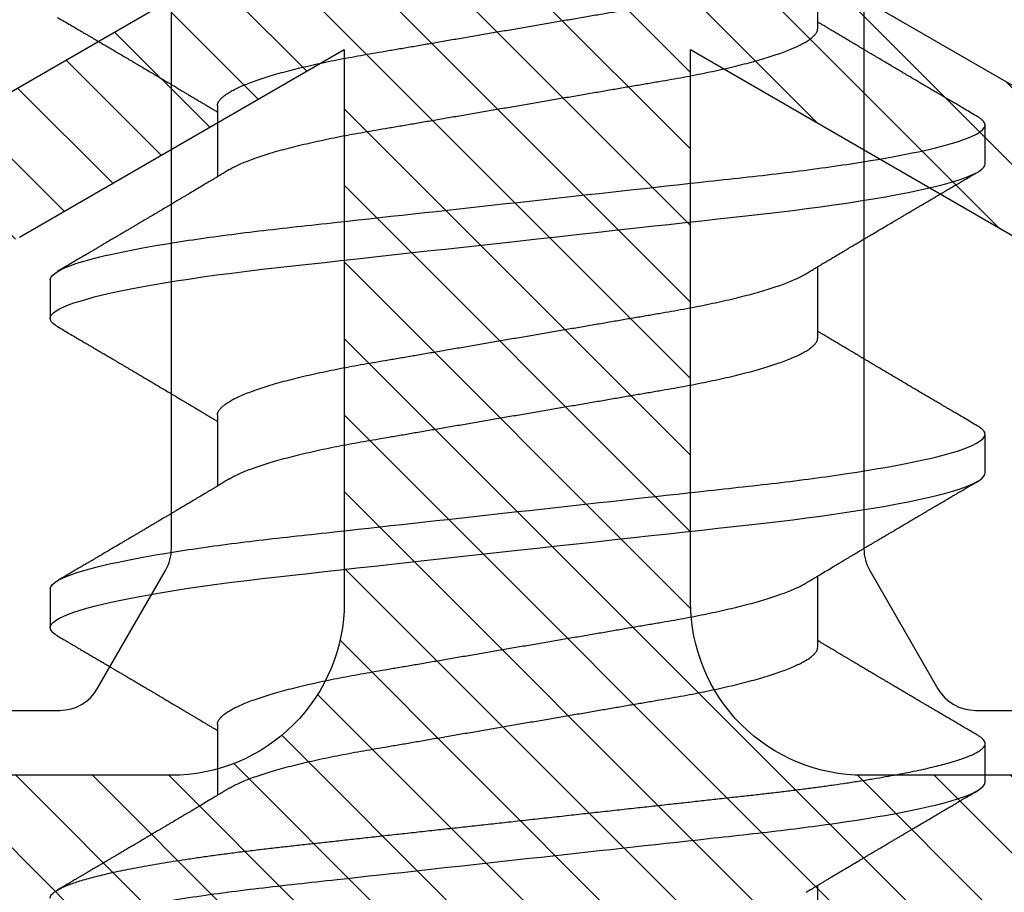
# Model space of a CAD drawing. Units: inches. Extents: x 0 to 266, y 0 to 43.
# Drawn here: x 40 to 41, y 3 to 4 of the extents above; entities that cross this region are included whole.
import ezdxf

# ---------------------------------------------------------------- set-up
doc = ezdxf.new("R2010")
doc.units = ezdxf.units.IN
doc.header["$LTSCALE"] = 0.25
doc.header["$MEASUREMENT"] = 0
for name, color, linetype in [('Arcadia-Dim', 4, 'Continuous'), ('Arcadia-Profile', 6, 'Continuous'), ('Arcadia-Shade', 8, 'Continuous')]:
    doc.layers.add(name, color=color, linetype=linetype)
doc.styles.get("Standard").update_dxf_attribs({"font": 'ARIALN.TTF'})
doc.dimstyles.new('Arcadia-2', dxfattribs={"dimscale": 2, "dimtxt": 0.0938, "dimasz": 0.0938, "dimexe": 0.0546, "dimexo": 0.0469, "dimgap": 0.0469, "dimtad": 0, "dimtih": 1, "dimdec": 4, "dimzin": 3, "dimdsep": 46, "dimlunit": 4, "dimtxsty": 'Standard', "dimblk": 'ARCHTICK', "dimcen": 0.0469, "dimdle": 0.0546, "dimclrd": 256, "dimclre": 256, "dimclrt": 256, "dimadec": 0, "dimazin": 0, "dimtfac": 0.75, "dimtdec": 4, "dimtix": 1, "dimtmove": 2, "dimatfit": 3, "dimfxl": 1, "dimtolj": 1, "dimtzin": 3, "dimlwd": -3, "dimlwe": -3, "dimarcsym": 0})

# ---------------------------------------------------------------- blocks, each defined once
blk = doc.blocks.new('*U17')
at = {"layer": 'Arcadia-Profile'}
for p, q in [((0.23554, 0.108), (0.22661, 0.108)), ((0.30696, 0.108), (0.29804, 0.108)), ((0.20429, 0.06934), (0.18789, 0.06934)), ((0.27571, 0.06934), (0.25932, 0.06934)), ((0.34714, 0.06934), (0.33075, 0.06934)), ((0.15071, -0.06934), (0.16711, -0.06934)), ((0.22214, -0.06934), (0.23854, -0.06934)), ((0.29357, -0.06934), (0.30997, -0.06934)), ((0.365, -0.06934), (0.3814, -0.06934)), ((0.19089, -0.108), (0.19982, -0.108)), ((0.26232, -0.108), (0.27125, -0.108)), ((0.33375, -0.108), (0.34268, -0.108))]:
    blk.add_line(p, q, dxfattribs=at)
at = {"layer": 'Arcadia-Profile', "flags": 128}
for points in [[(0.22469, 0.10629), (0.22502, 0.10682), (0.22544, 0.10734), (0.22584, 0.10771), (0.22623, 0.10793), (0.22661, 0.108), (0.22702, 0.10792), (0.22744, 0.10766), (0.22788, 0.10723), (0.22832, 0.10662), (0.22878, 0.10583), (0.22925, 0.10486), (0.2297, 0.10378), (0.23015, 0.10253), (0.23061, 0.10111), (0.23107, 0.09954), (0.23154, 0.09781), (0.23201, 0.09592), (0.23248, 0.09388), (0.23295, 0.09169), (0.23342, 0.08936), (0.23389, 0.0869), (0.23435, 0.08435), (0.2348, 0.08168), (0.23525, 0.0789), (0.23569, 0.07602), (0.23616, 0.0728), (0.23662, 0.06948), (0.23707, 0.06606), (0.23751, 0.06257), (0.23794, 0.059), (0.23836, 0.05538), (0.23874, 0.05191), (0.23914, 0.04834), (0.23954, 0.04466), (0.23996, 0.0409), (0.24038, 0.03704), (0.24082, 0.0331), (0.24126, 0.02909), (0.24171, 0.02502), (0.24216, 0.02089), (0.24262, 0.01671), (0.24308, 0.01256), (0.24354, 0.00839), (0.244, 0.0042), (0.24446, 0), (0.24496, -0.00454), (0.24546, -0.00906), (0.24596, -0.01356), (0.24645, -0.01802), (0.24694, -0.02244), (0.24742, -0.0268), (0.24786, -0.03085), (0.2483, -0.03483), (0.24873, -0.03873), (0.24915, -0.04255), (0.24956, -0.04627), (0.24996, -0.0499), (0.25035, -0.05343), (0.25074, -0.05687), (0.25114, -0.06027), (0.25154, -0.06361), (0.25195, -0.06683), (0.25237, -0.06997), (0.2528, -0.07304), (0.25324, -0.07602), (0.25371, -0.07913), (0.2542, -0.08211), (0.25469, -0.08497), (0.25518, -0.08768), (0.25568, -0.09025), (0.25618, -0.09266), (0.25665, -0.09479), (0.25712, -0.09676), (0.25759, -0.09858), (0.25806, -0.10025), (0.25852, -0.10175), (0.25898, -0.10309), (0.25943, -0.10427), (0.25987, -0.10528), (0.26031, -0.10613), (0.26074, -0.10682), (0.26115, -0.10734), (0.26155, -0.10771), (0.26194, -0.10793), (0.26232, -0.108), (0.26232, -0.108)], [(0.29612, 0.10629), (0.29645, 0.10682), (0.29686, 0.10734), (0.29726, 0.10771), (0.29766, 0.10793), (0.29804, 0.108), (0.29845, 0.10792), (0.29887, 0.10766), (0.29931, 0.10723), (0.29975, 0.10662), (0.30021, 0.10583), (0.30068, 0.10486), (0.30112, 0.10378), (0.30158, 0.10253), (0.30204, 0.10111), (0.3025, 0.09954), (0.30297, 0.09781), (0.30344, 0.09592), (0.30391, 0.09388), (0.30438, 0.09169), (0.30485, 0.08936), (0.30532, 0.0869), (0.30578, 0.08435), (0.30623, 0.08168), (0.30668, 0.0789), (0.30712, 0.07602), (0.30759, 0.0728), (0.30805, 0.06948), (0.3085, 0.06606), (0.30894, 0.06257), (0.30937, 0.059), (0.30979, 0.05538), (0.31017, 0.05191), (0.31056, 0.04834), (0.31097, 0.04466), (0.31138, 0.0409), (0.31181, 0.03704), (0.31224, 0.0331), (0.31269, 0.02909), (0.31314, 0.02502), (0.31359, 0.02089), (0.31405, 0.01671), (0.31451, 0.01256), (0.31497, 0.00839), (0.31543, 0.0042), (0.31589, 0), (0.31639, -0.00454), (0.31689, -0.00906), (0.31739, -0.01356), (0.31788, -0.01802), (0.31837, -0.02244), (0.31885, -0.0268), (0.31929, -0.03085), (0.31973, -0.03483), (0.32016, -0.03873), (0.32058, -0.04255), (0.32099, -0.04627), (0.32139, -0.0499), (0.32178, -0.05343), (0.32217, -0.05687), (0.32256, -0.06027), (0.32297, -0.06361), (0.32338, -0.06683), (0.3238, -0.06997), (0.32423, -0.07304), (0.32466, -0.07602), (0.32514, -0.07913), (0.32563, -0.08211), (0.32612, -0.08497), (0.32661, -0.08768), (0.32711, -0.09025), (0.32761, -0.09266), (0.32808, -0.09479), (0.32855, -0.09676), (0.32902, -0.09858), (0.32949, -0.10025), (0.32995, -0.10175), (0.33041, -0.10309), (0.33086, -0.10427), (0.3313, -0.10528), (0.33174, -0.10613), (0.33217, -0.10682), (0.33258, -0.10734), (0.33298, -0.10771), (0.33337, -0.10793), (0.33375, -0.108), (0.33375, -0.108)]]:
    blk.add_lwpolyline(points, dxfattribs=at)
at = {"layer": 'Arcadia-Profile'}
for points, knots in [([(0.15518, 0.108), (0.15647, 0.108), (0.15797, 0.10537), (0.16112, 0.09442), (0.16275, 0.08611), (0.16502, 0.07097), (0.16575, 0.06549), (0.1671, 0.05407), (0.16773, 0.04814), (0.16985, 0.02889), (0.17144, 0.01447), (0.17463, -0.01447), (0.17622, -0.02889), (0.17834, -0.04814), (0.17897, -0.05407), (0.18033, -0.06549), (0.18105, -0.07097), (0.18332, -0.08611), (0.18495, -0.09442), (0.1881, -0.10537), (0.1896, -0.108), (0.19089, -0.108)], [0, 0, 0, 0, 0.125, 0.125, 0.25, 0.25, 0.3125, 0.3125, 0.375, 0.375, 0.5, 0.5, 0.625, 0.625, 0.6875, 0.6875, 0.75, 0.75, 0.875, 0.875, 1, 1, 1, 1]), ([(0.16411, 0.108), (0.16424, 0.10798), (0.16452, 0.10795), (0.16494, 0.10769), (0.16538, 0.10726), (0.16582, 0.10665), (0.16628, 0.10586), (0.16674, 0.10491), (0.1672, 0.1038), (0.16765, 0.10255), (0.16811, 0.10114), (0.16857, 0.09957), (0.16904, 0.09783), (0.16951, 0.09595), (0.16998, 0.09391), (0.17045, 0.09172), (0.17092, 0.08939), (0.17139, 0.08694), (0.17185, 0.08437), (0.1723, 0.0817), (0.17275, 0.07892), (0.1732, 0.07597), (0.17366, 0.07283), (0.17412, 0.0695), (0.17457, 0.06609), (0.17501, 0.0626), (0.17544, 0.05903), (0.17585, 0.05547), (0.17624, 0.05191), (0.17664, 0.04834), (0.17704, 0.04466), (0.17746, 0.0409), (0.17788, 0.03704), (0.17832, 0.0331), (0.17876, 0.02909), (0.17921, 0.02502), (0.17966, 0.02089), (0.18012, 0.01673), (0.18058, 0.01256), (0.18104, 0.00839), (0.1815, 0.0042), (0.18198, -0.00011), (0.18246, -0.00454), (0.18296, -0.00906), (0.18346, -0.01356), (0.18395, -0.01802), (0.18444, -0.02244), (0.18491, -0.02672), (0.18536, -0.03085), (0.1858, -0.03483), (0.18623, -0.03873), (0.18665, -0.04255), (0.18706, -0.04627), (0.18747, -0.0499), (0.18785, -0.05344), (0.18824, -0.0569), (0.18864, -0.06029), (0.18904, -0.06361), (0.18945, -0.06685), (0.18987, -0.07), (0.1903, -0.07306), (0.19075, -0.07612), (0.19121, -0.07915), (0.1917, -0.08214), (0.19219, -0.085), (0.19268, -0.08771), (0.19318, -0.09028), (0.19367, -0.09264), (0.19415, -0.09481), (0.19462, -0.09679), (0.19509, -0.09861), (0.19556, -0.10027), (0.19602, -0.10177), (0.19648, -0.10311), (0.19693, -0.10429), (0.19737, -0.10531), (0.19781, -0.10616), (0.19824, -0.10684), (0.19865, -0.10737), (0.19905, -0.10773), (0.19944, -0.10795), (0.19983, -0.10803), (0.20023, -0.10794), (0.20066, -0.10769), (0.20109, -0.10725), (0.20145, -0.10678), (0.20167, -0.1064), (0.20174, -0.10628)], [0, 0, 0, 0, 0.01186, 0.023839, 0.035929, 0.048122, 0.060408, 0.072778, 0.084509, 0.096297, 0.108134, 0.12001, 0.131917, 0.143844, 0.155782, 0.167722, 0.179654, 0.191568, 0.203243, 0.214883, 0.22648, 0.238025, 0.250424, 0.262743, 0.274971, 0.287101, 0.299123, 0.311029, 0.322182, 0.333426, 0.344772, 0.356213, 0.367742, 0.379351, 0.391033, 0.402778, 0.414579, 0.426426, 0.438098, 0.449797, 0.461514, 0.47324, 0.485902, 0.498553, 0.511181, 0.523775, 0.536324, 0.548817, 0.560536, 0.572187, 0.583763, 0.595254, 0.606655, 0.617957, 0.629154, 0.640319, 0.651587, 0.662956, 0.674213, 0.685553, 0.69697, 0.708454, 0.720923, 0.733453, 0.746031, 0.758648, 0.771291, 0.783951, 0.795891, 0.807826, 0.819745, 0.831639, 0.843499, 0.855316, 0.867081, 0.878785, 0.890419, 0.901975, 0.913242, 0.924419, 0.9355, 0.946479, 0.958339, 0.970318, 0.982408, 0.994601, 1, 1, 1, 1]), ([(0.23554, 0.108), (0.23682, 0.108), (0.23833, 0.10537), (0.24147, 0.09442), (0.24311, 0.08611), (0.24538, 0.07097), (0.2461, 0.06549), (0.24746, 0.05407), (0.24809, 0.04814), (0.25021, 0.02889), (0.2518, 0.01447), (0.25499, -0.01447), (0.25658, -0.02889), (0.2587, -0.04814), (0.25933, -0.05407), (0.26068, -0.06549), (0.26141, -0.07097), (0.26368, -0.08611), (0.26531, -0.09442), (0.26846, -0.10537), (0.26996, -0.108), (0.27125, -0.108)], [0, 0, 0, 0, 0.125, 0.125, 0.25, 0.25, 0.3125, 0.3125, 0.375, 0.375, 0.5, 0.5, 0.625, 0.625, 0.6875, 0.6875, 0.75, 0.75, 0.875, 0.875, 1, 1, 1, 1]), ([(0.30696, 0.108), (0.30825, 0.108), (0.30976, 0.10537), (0.3129, 0.09442), (0.31454, 0.08611), (0.31681, 0.07097), (0.31753, 0.06549), (0.31889, 0.05407), (0.31952, 0.04814), (0.32164, 0.02889), (0.32323, 0.01447), (0.32642, -0.01447), (0.32801, -0.02889), (0.33013, -0.04814), (0.33076, -0.05407), (0.33211, -0.06549), (0.33284, -0.07097), (0.3351, -0.08611), (0.33674, -0.09442), (0.33989, -0.10537), (0.34139, -0.108), (0.34268, -0.108)], [0, 0, 0, 0, 0.125, 0.125, 0.25, 0.25, 0.3125, 0.3125, 0.375, 0.375, 0.5, 0.5, 0.625, 0.625, 0.6875, 0.6875, 0.75, 0.75, 0.875, 0.875, 1, 1, 1, 1]), ([(0.18952, 0.06662), (0.1894, 0.06682), (0.18918, 0.06719), (0.18887, 0.0677), (0.18864, 0.06809), (0.18847, 0.06837), (0.18834, 0.06858), (0.18821, 0.06881), (0.18802, 0.06913), (0.18776, 0.06955), (0.18698, 0.07085), (0.1862, 0.07216), (0.18543, 0.07345), (0.18518, 0.07388), (0.18496, 0.07424), (0.18478, 0.07454), (0.18462, 0.07481), (0.18442, 0.07514), (0.18416, 0.07558), (0.18385, 0.07611), (0.18351, 0.07668), (0.18311, 0.07735), (0.18266, 0.07811), (0.18217, 0.07893), (0.18173, 0.07966), (0.18139, 0.08024), (0.18109, 0.08074), (0.18078, 0.08126), (0.18042, 0.08188), (0.18003, 0.08253), (0.17957, 0.08332), (0.17905, 0.08419), (0.17849, 0.08513), (0.17801, 0.08594), (0.17762, 0.0866), (0.17736, 0.08704), (0.1772, 0.08732), (0.17708, 0.08752), (0.17692, 0.08778), (0.17671, 0.08813), (0.17646, 0.08857), (0.17617, 0.08906), (0.17588, 0.08955), (0.17551, 0.09018), (0.17507, 0.09092), (0.17454, 0.09181), (0.17409, 0.09258), (0.17368, 0.09328), (0.17332, 0.09389), (0.17297, 0.09448), (0.17266, 0.09501), (0.17243, 0.0954), (0.17227, 0.09568), (0.17213, 0.09591), (0.17197, 0.09619), (0.17176, 0.09654), (0.17143, 0.09709), (0.171, 0.09783), (0.17048, 0.09871), (0.16999, 0.09954), (0.16955, 0.10029), (0.16916, 0.10095), (0.1688, 0.10157), (0.1684, 0.10226), (0.1679, 0.10309), (0.16731, 0.1041), (0.16668, 0.10518), (0.16624, 0.10592), (0.16602, 0.1063)], [0, 0, 0, 0, 0.015488, 0.028179, 0.03807, 0.04516, 0.049613, 0.054036, 0.062727, 0.073548, 0.086497, 0.160932, 0.17316, 0.183979, 0.193157, 0.200691, 0.20669, 0.213879, 0.225402, 0.239762, 0.254236, 0.268383, 0.290604, 0.311765, 0.330359, 0.346073, 0.355406, 0.368491, 0.3853, 0.402083, 0.418046, 0.444508, 0.468348, 0.48909, 0.505627, 0.517912, 0.522449, 0.526679, 0.533158, 0.5421, 0.553505, 0.566354, 0.578739, 0.590616, 0.613858, 0.635121, 0.657614, 0.672168, 0.687516, 0.703566, 0.717374, 0.727539, 0.732969, 0.737995, 0.74498, 0.753934, 0.764857, 0.786769, 0.809783, 0.830711, 0.849551, 0.866302, 0.880978, 0.895703, 0.918449, 0.944092, 0.971728, 1, 1, 1, 1]), ([(0.22469, 0.1063), (0.2245, 0.10598), (0.22416, 0.10539), (0.22367, 0.10455), (0.22324, 0.10383), (0.22289, 0.10323), (0.22261, 0.10275), (0.22239, 0.10238), (0.22223, 0.10211), (0.2221, 0.10188), (0.22195, 0.10164), (0.22178, 0.10133), (0.22155, 0.10095), (0.22127, 0.10048), (0.22088, 0.09982), (0.22039, 0.09898), (0.21982, 0.09801), (0.21928, 0.09709), (0.21877, 0.09621), (0.21828, 0.09538), (0.21781, 0.09459), (0.21739, 0.09388), (0.21705, 0.0933), (0.21677, 0.09282), (0.21648, 0.09234), (0.21613, 0.09175), (0.21571, 0.09103), (0.21524, 0.09023), (0.21476, 0.08942), (0.21426, 0.08857), (0.21374, 0.0877), (0.21323, 0.08684), (0.21279, 0.08609), (0.21244, 0.08549), (0.21213, 0.08497), (0.21179, 0.0844), (0.21141, 0.08376), (0.21101, 0.08308), (0.2106, 0.08239), (0.21015, 0.08164), (0.20965, 0.08079), (0.20919, 0.08002), (0.20882, 0.0794), (0.20858, 0.07898), (0.20838, 0.07865), (0.20821, 0.07836), (0.20803, 0.07806), (0.20778, 0.07764), (0.20746, 0.07711), (0.2071, 0.0765), (0.20674, 0.07589), (0.20636, 0.07526), (0.20599, 0.07464), (0.20562, 0.07402), (0.20529, 0.07347), (0.20498, 0.07295), (0.20466, 0.0724), (0.20428, 0.07177), (0.20388, 0.07111), (0.20349, 0.07045), (0.20314, 0.06987), (0.20292, 0.0695), (0.20282, 0.06934)], [0, 0, 0, 0, 0.025697, 0.048239, 0.067628, 0.083866, 0.096953, 0.106891, 0.11368, 0.119117, 0.125113, 0.133322, 0.143743, 0.156375, 0.171218, 0.197592, 0.223847, 0.249712, 0.272477, 0.294932, 0.317071, 0.3368, 0.352446, 0.364011, 0.375753, 0.391716, 0.411896, 0.434204, 0.456189, 0.477847, 0.502953, 0.527182, 0.547635, 0.563767, 0.575227, 0.590426, 0.609366, 0.627958, 0.645151, 0.665892, 0.688611, 0.714469, 0.728005, 0.73935, 0.748236, 0.754879, 0.762762, 0.773106, 0.788453, 0.806071, 0.822756, 0.838316, 0.856848, 0.873511, 0.888493, 0.90183, 0.915806, 0.933151, 0.952822, 0.970115, 0.986524, 1, 1, 1, 1]), ([(0.26095, 0.06662), (0.26074, 0.06696), (0.26036, 0.0676), (0.25983, 0.06848), (0.25941, 0.06918), (0.25909, 0.06972), (0.25886, 0.07011), (0.25868, 0.0704), (0.25853, 0.07065), (0.25831, 0.07103), (0.25797, 0.07158), (0.25745, 0.07246), (0.25683, 0.0735), (0.25611, 0.07471), (0.25538, 0.07593), (0.25459, 0.07725), (0.25392, 0.07838), (0.25338, 0.07929), (0.25299, 0.07994), (0.25261, 0.08059), (0.25223, 0.08123), (0.25187, 0.08184), (0.25156, 0.08237), (0.25125, 0.08288), (0.25091, 0.08346), (0.25047, 0.0842), (0.24996, 0.08506), (0.24947, 0.08589), (0.24902, 0.08665), (0.24861, 0.08734), (0.24821, 0.08802), (0.24783, 0.08866), (0.24753, 0.08917), (0.24731, 0.08954), (0.24714, 0.08984), (0.24695, 0.09016), (0.2467, 0.09058), (0.24638, 0.09111), (0.24586, 0.092), (0.24519, 0.09315), (0.2444, 0.09448), (0.2437, 0.09567), (0.24311, 0.09667), (0.24263, 0.09749), (0.24222, 0.09818), (0.2418, 0.0989), (0.24133, 0.0997), (0.24082, 0.10056), (0.24028, 0.10149), (0.23969, 0.10249), (0.23902, 0.10363), (0.23826, 0.10492), (0.23773, 0.10582), (0.23745, 0.1063)], [0, 0, 0, 0, 0.026189, 0.048417, 0.066677, 0.079523, 0.089253, 0.095866, 0.101582, 0.108345, 0.124677, 0.143456, 0.174873, 0.203529, 0.235003, 0.267545, 0.303476, 0.319996, 0.336551, 0.352947, 0.369183, 0.385014, 0.398515, 0.409272, 0.424011, 0.44262, 0.464819, 0.488972, 0.50545, 0.522634, 0.540522, 0.557426, 0.570415, 0.579436, 0.585151, 0.592953, 0.603587, 0.617053, 0.63333, 0.670266, 0.703836, 0.734034, 0.760513, 0.778782, 0.795816, 0.813179, 0.832931, 0.856325, 0.877828, 0.902941, 0.931673, 0.964024, 1, 1, 1, 1]), ([(0.29612, 0.1063), (0.29581, 0.10577), (0.29522, 0.10477), (0.2944, 0.10336), (0.29367, 0.10213), (0.29305, 0.10107), (0.29252, 0.10017), (0.29208, 0.09942), (0.2917, 0.09878), (0.29135, 0.09819), (0.29098, 0.09756), (0.29056, 0.09684), (0.29007, 0.096), (0.28951, 0.09505), (0.2889, 0.09401), (0.28826, 0.09293), (0.2876, 0.09182), (0.28693, 0.09067), (0.28634, 0.08967), (0.28587, 0.08889), (0.28556, 0.08836), (0.28531, 0.08794), (0.28508, 0.08754), (0.28481, 0.08709), (0.28438, 0.08637), (0.28382, 0.08541), (0.28313, 0.08424), (0.28244, 0.08308), (0.28176, 0.08193), (0.28117, 0.08094), (0.28069, 0.08013), (0.2803, 0.07948), (0.27995, 0.07888), (0.27963, 0.07836), (0.27935, 0.07788), (0.27905, 0.07737), (0.27868, 0.07675), (0.27822, 0.07598), (0.27772, 0.07514), (0.2772, 0.07426), (0.27666, 0.07336), (0.27616, 0.07253), (0.27573, 0.0718), (0.27538, 0.07122), (0.2751, 0.07075), (0.2749, 0.07041), (0.27474, 0.07015), (0.27459, 0.0699), (0.27442, 0.06962), (0.2743, 0.06942), (0.27425, 0.06934)], [0, 0, 0, 0, 0.042833, 0.080911, 0.114236, 0.142815, 0.166816, 0.186947, 0.203324, 0.218982, 0.234927, 0.254252, 0.277024, 0.303238, 0.331514, 0.360745, 0.390928, 0.422062, 0.453809, 0.471669, 0.48591, 0.496535, 0.505931, 0.518128, 0.53319, 0.564409, 0.596123, 0.627726, 0.659201, 0.689281, 0.707792, 0.725368, 0.741953, 0.756371, 0.768156, 0.780367, 0.797788, 0.818978, 0.842416, 0.866328, 0.890711, 0.915565, 0.934072, 0.949915, 0.96271, 0.972458, 0.977159, 0.984094, 0.993325, 1, 1, 1, 1]), ([(0.33238, 0.06662), (0.33218, 0.06695), (0.33181, 0.06756), (0.3313, 0.06841), (0.33091, 0.06907), (0.33062, 0.06956), (0.33039, 0.06993), (0.33021, 0.07023), (0.33004, 0.07052), (0.32987, 0.07081), (0.32966, 0.07116), (0.32941, 0.07156), (0.32914, 0.07202), (0.32841, 0.07324), (0.32762, 0.07457), (0.32679, 0.07596), (0.32638, 0.07665), (0.32602, 0.07725), (0.32572, 0.07776), (0.32544, 0.07823), (0.32506, 0.07886), (0.32457, 0.0797), (0.32395, 0.08074), (0.32329, 0.08185), (0.3226, 0.08302), (0.3219, 0.0842), (0.3212, 0.08539), (0.32061, 0.08638), (0.32017, 0.08713), (0.31988, 0.08761), (0.31962, 0.08805), (0.31933, 0.08854), (0.31896, 0.08917), (0.31852, 0.08991), (0.31805, 0.09071), (0.31757, 0.09152), (0.31704, 0.09242), (0.31646, 0.09341), (0.31583, 0.09447), (0.31524, 0.09547), (0.31471, 0.09638), (0.31424, 0.09717), (0.31385, 0.09784), (0.31349, 0.09845), (0.31311, 0.09909), (0.31267, 0.09985), (0.31218, 0.10069), (0.31164, 0.10161), (0.31106, 0.10259), (0.3104, 0.10371), (0.30967, 0.10496), (0.30915, 0.10584), (0.30888, 0.1063)], [0, 0, 0, 0, 0.025207, 0.046629, 0.064261, 0.074994, 0.08359, 0.092278, 0.098205, 0.105468, 0.114232, 0.124499, 0.13627, 0.149032, 0.217084, 0.236574, 0.254479, 0.269585, 0.281889, 0.292637, 0.305649, 0.329582, 0.35581, 0.384143, 0.41393, 0.443862, 0.4739, 0.503482, 0.518621, 0.530599, 0.539915, 0.551821, 0.567718, 0.587199, 0.607998, 0.628365, 0.648297, 0.676018, 0.702852, 0.728631, 0.751649, 0.771459, 0.788058, 0.802265, 0.817534, 0.836327, 0.859391, 0.880906, 0.905722, 0.933841, 0.965266, 1, 1, 1, 1]), ([(0.36755, 0.1063), (0.36724, 0.10577), (0.36665, 0.10477), (0.36582, 0.10336), (0.3651, 0.10213), (0.36448, 0.10107), (0.36395, 0.10017), (0.36351, 0.09942), (0.36313, 0.09878), (0.36278, 0.09819), (0.36241, 0.09756), (0.36199, 0.09684), (0.3615, 0.096), (0.36093, 0.09505), (0.36033, 0.09401), (0.35969, 0.09293), (0.35903, 0.09182), (0.35835, 0.09067), (0.35777, 0.08967), (0.3573, 0.08889), (0.35699, 0.08836), (0.35674, 0.08794), (0.35651, 0.08754), (0.35624, 0.08709), (0.35581, 0.08637), (0.35524, 0.08541), (0.35456, 0.08424), (0.35386, 0.08308), (0.35318, 0.08193), (0.3526, 0.08094), (0.35212, 0.08013), (0.35173, 0.07948), (0.35138, 0.07888), (0.35106, 0.07836), (0.35078, 0.07788), (0.35048, 0.07737), (0.35011, 0.07675), (0.34965, 0.07598), (0.34915, 0.07514), (0.34862, 0.07426), (0.34809, 0.07336), (0.34759, 0.07253), (0.34716, 0.0718), (0.34681, 0.07122), (0.34653, 0.07075), (0.34633, 0.07041), (0.34617, 0.07015), (0.34602, 0.0699), (0.34585, 0.06962), (0.34573, 0.06942), (0.34568, 0.06934)], [0, 0, 0, 0, 0.042833, 0.080911, 0.114236, 0.142815, 0.166816, 0.186947, 0.203324, 0.218982, 0.234927, 0.254252, 0.277024, 0.303238, 0.331514, 0.360745, 0.390928, 0.422062, 0.453809, 0.471669, 0.48591, 0.496535, 0.505931, 0.518128, 0.53319, 0.564409, 0.596123, 0.627726, 0.659201, 0.689281, 0.707792, 0.725368, 0.741953, 0.756371, 0.768156, 0.780367, 0.797788, 0.818978, 0.842416, 0.866328, 0.890711, 0.915565, 0.934072, 0.949915, 0.96271, 0.972458, 0.977159, 0.984094, 0.993325, 1, 1, 1, 1]), ([(0.20429, 0.06934), (0.20445, 0.06932), (0.20478, 0.06929), (0.20529, 0.06905), (0.20582, 0.06865), (0.20637, 0.06808), (0.20692, 0.06735), (0.20749, 0.06646), (0.20806, 0.06541), (0.20864, 0.06419), (0.20922, 0.06281), (0.20982, 0.06126), (0.21042, 0.05954), (0.21102, 0.05766), (0.21162, 0.05565), (0.21221, 0.0535), (0.2128, 0.05122), (0.21337, 0.04883), (0.21393, 0.04634), (0.21448, 0.04376), (0.21502, 0.0411), (0.21554, 0.03837), (0.21603, 0.03559), (0.21652, 0.03276), (0.21702, 0.02986), (0.21753, 0.02687), (0.21806, 0.02376), (0.21861, 0.02055), (0.21918, 0.01724), (0.21976, 0.01387), (0.22035, 0.01045), (0.22094, 0.00699), (0.22154, 0.0035), (0.22214, 0), (0.22274, -0.00349), (0.22334, -0.00697), (0.22393, -0.01043), (0.22452, -0.01384), (0.22509, -0.01719), (0.22565, -0.02045), (0.2262, -0.02362), (0.22673, -0.02671), (0.22725, -0.02973), (0.22775, -0.03267), (0.22824, -0.03554), (0.22874, -0.03834), (0.22926, -0.04108), (0.2298, -0.04375), (0.23035, -0.04634), (0.23091, -0.04883), (0.23149, -0.05122), (0.23207, -0.05349), (0.23266, -0.05563), (0.23326, -0.05765), (0.23386, -0.05951), (0.23445, -0.06121), (0.23504, -0.06274), (0.23562, -0.06413), (0.2362, -0.06535), (0.23663, -0.06617), (0.23687, -0.06654), (0.23691, -0.06661)], [0, 0, 0, 0, 0.0165098, 0.0332207, 0.0501163, 0.0671787, 0.0843889, 0.1014162, 0.1185465, 0.135759, 0.1530323, 0.1706977, 0.1883797, 0.2060544, 0.2236982, 0.2412875, 0.2587992, 0.2762109, 0.2934635, 0.3105745, 0.3275246, 0.3442955, 0.3608702, 0.3770395, 0.3933864, 0.4099172, 0.4266153, 0.4438085, 0.4611377, 0.4785821, 0.4961197, 0.5137279, 0.5313836, 0.5490631, 0.566704, 0.5843213, 0.6018915, 0.6193915, 0.6367988, 0.6537841, 0.6706393, 0.6873457, 0.7038855, 0.7205741, 0.7370759, 0.7536849, 0.770491, 0.7874772, 0.8046251, 0.8219152, 0.8392889, 0.8567621, 0.8743126, 0.8919176, 0.9095537, 0.9268822, 0.9441955, 0.9614713, 0.9786875, 0.9961713, 1, 1, 1, 1]), ([(0.27571, 0.06934), (0.27588, 0.06932), (0.27621, 0.06929), (0.27672, 0.06905), (0.27725, 0.06865), (0.2778, 0.06808), (0.27835, 0.06735), (0.27892, 0.06646), (0.27949, 0.06541), (0.28006, 0.06419), (0.28065, 0.06281), (0.28125, 0.06126), (0.28185, 0.05954), (0.28245, 0.05766), (0.28305, 0.05565), (0.28364, 0.0535), (0.28422, 0.05122), (0.2848, 0.04883), (0.28536, 0.04634), (0.28591, 0.04376), (0.28645, 0.0411), (0.28697, 0.03837), (0.28746, 0.03559), (0.28795, 0.03276), (0.28844, 0.02986), (0.28896, 0.02687), (0.28949, 0.02376), (0.29004, 0.02055), (0.29061, 0.01724), (0.29119, 0.01387), (0.29178, 0.01045), (0.29237, 0.00699), (0.29297, 0.0035), (0.29357, 0), (0.29417, -0.00349), (0.29477, -0.00697), (0.29536, -0.01043), (0.29595, -0.01384), (0.29652, -0.01719), (0.29708, -0.02045), (0.29763, -0.02362), (0.29816, -0.02671), (0.29868, -0.02973), (0.29918, -0.03267), (0.29967, -0.03554), (0.30017, -0.03834), (0.30069, -0.04108), (0.30123, -0.04375), (0.30178, -0.04634), (0.30234, -0.04883), (0.30292, -0.05122), (0.3035, -0.05349), (0.30409, -0.05563), (0.30469, -0.05765), (0.30528, -0.05951), (0.30588, -0.06121), (0.30646, -0.06274), (0.30705, -0.06413), (0.30763, -0.06535), (0.30806, -0.06617), (0.30829, -0.06654), (0.30834, -0.06661)], [0, 0, 0, 0, 0.0165098, 0.0332208, 0.0501164, 0.0671789, 0.0843891, 0.1014165, 0.1185468, 0.1357594, 0.1530326, 0.1706981, 0.1883801, 0.2060549, 0.2236988, 0.2412881, 0.2587998, 0.2762116, 0.2934643, 0.3105753, 0.3275254, 0.3442963, 0.3608711, 0.3770405, 0.3933874, 0.4099182, 0.4266164, 0.4438096, 0.4611388, 0.4785832, 0.4961209, 0.5137292, 0.5313849, 0.5490644, 0.5667054, 0.5843228, 0.601893, 0.619393, 0.6368004, 0.6537857, 0.670641, 0.6873474, 0.7038873, 0.7205759, 0.7370778, 0.7536868, 0.7704929, 0.7874791, 0.8046271, 0.8219173, 0.839291, 0.8567643, 0.8743148, 0.8919198, 0.9095559, 0.9268845, 0.9441979, 0.9614737, 0.97869, 0.9961737, 1, 1, 1, 1]), ([(0.34714, 0.06934), (0.34731, 0.06932), (0.34764, 0.06929), (0.34815, 0.06905), (0.34868, 0.06865), (0.34922, 0.06808), (0.34978, 0.06735), (0.35034, 0.06646), (0.35091, 0.06541), (0.35149, 0.06419), (0.35208, 0.06281), (0.35268, 0.06126), (0.35328, 0.05954), (0.35388, 0.05766), (0.35448, 0.05565), (0.35507, 0.0535), (0.35565, 0.05122), (0.35623, 0.04883), (0.35679, 0.04634), (0.35734, 0.04376), (0.35788, 0.0411), (0.35839, 0.03837), (0.35889, 0.03559), (0.35937, 0.03276), (0.35987, 0.02986), (0.36039, 0.02687), (0.36092, 0.02376), (0.36147, 0.02055), (0.36204, 0.01724), (0.36262, 0.01387), (0.36321, 0.01045), (0.3638, 0.00699), (0.3644, 0.0035), (0.365, 0), (0.3656, -0.00349), (0.3662, -0.00697), (0.36679, -0.01043), (0.36738, -0.01384), (0.36795, -0.01719), (0.36851, -0.02045), (0.36905, -0.02362), (0.36959, -0.02671), (0.3701, -0.02973), (0.37061, -0.03267), (0.3711, -0.03554), (0.3716, -0.03834), (0.37212, -0.04108), (0.37266, -0.04375), (0.37321, -0.04634), (0.37377, -0.04883), (0.37435, -0.05122), (0.37493, -0.05349), (0.37552, -0.05563), (0.37612, -0.05765), (0.37671, -0.05951), (0.37731, -0.06121), (0.37789, -0.06274), (0.37848, -0.06413), (0.37906, -0.06535), (0.37949, -0.06617), (0.37972, -0.06654), (0.37976, -0.06661)], [0, 0, 0, 0, 0.01651, 0.033221, 0.050116, 0.067179, 0.084389, 0.101416, 0.118547, 0.135759, 0.153033, 0.170698, 0.18838, 0.206055, 0.223699, 0.241288, 0.2588, 0.276212, 0.293464, 0.310575, 0.327525, 0.344296, 0.360871, 0.37704, 0.393387, 0.409918, 0.426616, 0.44381, 0.461139, 0.478583, 0.496121, 0.513729, 0.531385, 0.549064, 0.566705, 0.584323, 0.601893, 0.619393, 0.6368, 0.653786, 0.670641, 0.687347, 0.703887, 0.720576, 0.737078, 0.753687, 0.770493, 0.787479, 0.804627, 0.821917, 0.839291, 0.856764, 0.874315, 0.89192, 0.909556, 0.926885, 0.944198, 0.961474, 0.97869, 0.996174, 1, 1, 1, 1]), ([(0.18952, 0.06661), (0.18956, 0.06655), (0.18978, 0.0662), (0.1902, 0.0654), (0.19078, 0.0642), (0.19137, 0.06281), (0.19196, 0.06126), (0.19256, 0.05954), (0.19316, 0.05766), (0.19376, 0.05565), (0.19435, 0.0535), (0.19494, 0.05122), (0.19551, 0.04883), (0.19608, 0.04634), (0.19663, 0.04376), (0.19716, 0.0411), (0.19768, 0.03837), (0.19818, 0.03559), (0.19866, 0.03276), (0.19916, 0.02986), (0.19967, 0.02687), (0.20021, 0.02376), (0.20076, 0.02055), (0.20133, 0.01724), (0.2019, 0.01387), (0.20249, 0.01045), (0.20309, 0.00699), (0.20368, 0.0035), (0.20429, 0), (0.20489, -0.00349), (0.20548, -0.00697), (0.20608, -0.01043), (0.20666, -0.01384), (0.20724, -0.01719), (0.2078, -0.02045), (0.20834, -0.02362), (0.20887, -0.02671), (0.20939, -0.02973), (0.2099, -0.03267), (0.21039, -0.03554), (0.21089, -0.03834), (0.21141, -0.04108), (0.21194, -0.04375), (0.21249, -0.04634), (0.21306, -0.04883), (0.21363, -0.05122), (0.21421, -0.05349), (0.21481, -0.05563), (0.2154, -0.05765), (0.216, -0.05951), (0.21659, -0.06121), (0.21718, -0.06274), (0.21776, -0.06413), (0.21835, -0.06536), (0.21892, -0.06643), (0.2195, -0.06734), (0.22006, -0.06808), (0.2206, -0.06865), (0.22113, -0.06905), (0.22165, -0.06929), (0.22198, -0.06932), (0.22214, -0.06934)], [0, 0, 0, 0, 0.003291, 0.020422, 0.037634, 0.054907, 0.072573, 0.090255, 0.107929, 0.125573, 0.143162, 0.160674, 0.178086, 0.195338, 0.212449, 0.229399, 0.24617, 0.262745, 0.278914, 0.295261, 0.311792, 0.32849, 0.345683, 0.363012, 0.380457, 0.397994, 0.415603, 0.433258, 0.450938, 0.468579, 0.486196, 0.503766, 0.521266, 0.538673, 0.555658, 0.572514, 0.58922, 0.60576, 0.622448, 0.63895, 0.655559, 0.672365, 0.689351, 0.706499, 0.723789, 0.741163, 0.758636, 0.776187, 0.793792, 0.811428, 0.828756, 0.84607, 0.863345, 0.880561, 0.898045, 0.915422, 0.932671, 0.949772, 0.966706, 0.983454, 1, 1, 1, 1]), ([(0.26095, 0.06661), (0.26099, 0.06655), (0.26121, 0.0662), (0.26163, 0.0654), (0.26221, 0.0642), (0.26279, 0.06281), (0.26339, 0.06126), (0.26399, 0.05954), (0.26459, 0.05766), (0.26519, 0.05565), (0.26578, 0.0535), (0.26637, 0.05122), (0.26694, 0.04883), (0.26751, 0.04634), (0.26806, 0.04376), (0.26859, 0.0411), (0.26911, 0.03837), (0.26961, 0.03559), (0.27009, 0.03276), (0.27059, 0.02986), (0.2711, 0.02687), (0.27164, 0.02376), (0.27219, 0.02055), (0.27275, 0.01724), (0.27333, 0.01387), (0.27392, 0.01045), (0.27451, 0.00699), (0.27511, 0.0035), (0.27571, 0), (0.27631, -0.00349), (0.27691, -0.00697), (0.2775, -0.01043), (0.27809, -0.01384), (0.27866, -0.01719), (0.27922, -0.02045), (0.27977, -0.02362), (0.2803, -0.02671), (0.28082, -0.02973), (0.28132, -0.03267), (0.28181, -0.03554), (0.28232, -0.03834), (0.28284, -0.04108), (0.28337, -0.04375), (0.28392, -0.04634), (0.28449, -0.04883), (0.28506, -0.05122), (0.28564, -0.05349), (0.28623, -0.05563), (0.28683, -0.05765), (0.28743, -0.05951), (0.28802, -0.06121), (0.28861, -0.06274), (0.28919, -0.06413), (0.28977, -0.06536), (0.29035, -0.06643), (0.29092, -0.06734), (0.29148, -0.06808), (0.29203, -0.06865), (0.29256, -0.06905), (0.29308, -0.06929), (0.29341, -0.06932), (0.29357, -0.06934)], [0, 0, 0, 0, 0.003279, 0.02041, 0.037623, 0.054896, 0.072562, 0.090244, 0.107919, 0.125563, 0.143152, 0.160664, 0.178076, 0.195329, 0.21244, 0.22939, 0.246161, 0.262736, 0.278906, 0.295253, 0.311784, 0.328482, 0.345675, 0.363005, 0.380449, 0.397987, 0.415596, 0.433251, 0.450931, 0.468572, 0.48619, 0.50376, 0.52126, 0.538668, 0.555653, 0.572509, 0.589215, 0.605755, 0.622444, 0.638946, 0.655555, 0.672361, 0.689348, 0.706496, 0.723786, 0.74116, 0.758633, 0.776184, 0.793789, 0.811425, 0.828754, 0.846068, 0.863344, 0.88056, 0.898044, 0.915421, 0.932671, 0.949772, 0.966705, 0.983454, 1, 1, 1, 1]), ([(0.33238, 0.06661), (0.33241, 0.06655), (0.33264, 0.0662), (0.33306, 0.0654), (0.33364, 0.0642), (0.33422, 0.06281), (0.33482, 0.06126), (0.33542, 0.05954), (0.33602, 0.05766), (0.33662, 0.05565), (0.33721, 0.0535), (0.3378, 0.05122), (0.33837, 0.04883), (0.33893, 0.04634), (0.33948, 0.04376), (0.34002, 0.0411), (0.34054, 0.03837), (0.34103, 0.03559), (0.34152, 0.03276), (0.34202, 0.02986), (0.34253, 0.02687), (0.34306, 0.02376), (0.34361, 0.02055), (0.34418, 0.01724), (0.34476, 0.01387), (0.34535, 0.01045), (0.34594, 0.00699), (0.34654, 0.0035), (0.34714, 0), (0.34774, -0.00349), (0.34834, -0.00697), (0.34893, -0.01043), (0.34952, -0.01384), (0.35009, -0.01719), (0.35065, -0.02045), (0.3512, -0.02362), (0.35173, -0.02671), (0.35225, -0.02973), (0.35275, -0.03267), (0.35324, -0.03554), (0.35374, -0.03834), (0.35426, -0.04108), (0.3548, -0.04375), (0.35535, -0.04634), (0.35591, -0.04883), (0.35649, -0.05122), (0.35707, -0.05349), (0.35766, -0.05563), (0.35826, -0.05765), (0.35886, -0.05951), (0.35945, -0.06121), (0.36004, -0.06274), (0.36062, -0.06413), (0.3612, -0.06536), (0.36178, -0.06643), (0.36235, -0.06734), (0.36291, -0.06808), (0.36346, -0.06865), (0.36399, -0.06905), (0.36451, -0.06929), (0.36484, -0.06932), (0.365, -0.06934)], [0, 0, 0, 0, 0.003289, 0.020419, 0.037632, 0.054905, 0.07257, 0.090252, 0.107927, 0.125571, 0.14316, 0.160672, 0.178084, 0.195336, 0.212447, 0.229398, 0.246168, 0.262743, 0.278913, 0.295259, 0.31179, 0.328488, 0.345682, 0.363011, 0.380455, 0.397993, 0.415601, 0.433257, 0.450936, 0.468577, 0.486195, 0.503765, 0.521265, 0.538672, 0.555657, 0.572513, 0.589219, 0.605759, 0.622447, 0.638949, 0.655558, 0.672364, 0.689351, 0.706499, 0.723789, 0.741162, 0.758636, 0.776186, 0.793791, 0.811427, 0.828756, 0.846069, 0.863345, 0.880561, 0.898045, 0.915422, 0.932671, 0.949772, 0.966706, 0.983454, 1, 1, 1, 1]), ([(0.16548, -0.06662), (0.16569, -0.06696), (0.16607, -0.0676), (0.1666, -0.06848), (0.16702, -0.06918), (0.16734, -0.06972), (0.16757, -0.07011), (0.16775, -0.0704), (0.1679, -0.07065), (0.16812, -0.07103), (0.16845, -0.07158), (0.16898, -0.07246), (0.1696, -0.0735), (0.17032, -0.07471), (0.17105, -0.07593), (0.17184, -0.07725), (0.1725, -0.07838), (0.17305, -0.07929), (0.17343, -0.07994), (0.17382, -0.08059), (0.1742, -0.08123), (0.17456, -0.08184), (0.17487, -0.08237), (0.17518, -0.08288), (0.17552, -0.08346), (0.17596, -0.0842), (0.17647, -0.08506), (0.17696, -0.08589), (0.17741, -0.08665), (0.17781, -0.08734), (0.17822, -0.08802), (0.17859, -0.08866), (0.1789, -0.08917), (0.17912, -0.08954), (0.17929, -0.08984), (0.17948, -0.09016), (0.17973, -0.09058), (0.18005, -0.09111), (0.18057, -0.092), (0.18124, -0.09315), (0.18203, -0.09448), (0.18273, -0.09567), (0.18332, -0.09667), (0.1838, -0.09749), (0.18421, -0.09818), (0.18463, -0.0989), (0.1851, -0.0997), (0.18561, -0.10056), (0.18615, -0.10149), (0.18674, -0.10249), (0.18741, -0.10363), (0.18817, -0.10492), (0.1887, -0.10582), (0.18898, -0.1063)], [0, 0, 0, 0, 0.026189, 0.048417, 0.066677, 0.079523, 0.089253, 0.095866, 0.101582, 0.108345, 0.124677, 0.143456, 0.174873, 0.203529, 0.235003, 0.267545, 0.303476, 0.319996, 0.336551, 0.352947, 0.369184, 0.385014, 0.398515, 0.409272, 0.424011, 0.44262, 0.464819, 0.488972, 0.505451, 0.522634, 0.540522, 0.557426, 0.570415, 0.579436, 0.585151, 0.592953, 0.603587, 0.617054, 0.63333, 0.670266, 0.703836, 0.734034, 0.760513, 0.778782, 0.795816, 0.813179, 0.832931, 0.856325, 0.877828, 0.902941, 0.931673, 0.964024, 1, 1, 1, 1]), ([(0.23691, -0.06662), (0.23703, -0.06682), (0.23725, -0.06719), (0.23755, -0.0677), (0.23779, -0.06809), (0.23796, -0.06837), (0.23808, -0.06858), (0.23822, -0.06881), (0.23841, -0.06913), (0.23867, -0.06955), (0.23944, -0.07085), (0.24023, -0.07216), (0.241, -0.07345), (0.24125, -0.07388), (0.24147, -0.07424), (0.24165, -0.07454), (0.24181, -0.07481), (0.24201, -0.07514), (0.24227, -0.07558), (0.24258, -0.07611), (0.24292, -0.07668), (0.24332, -0.07735), (0.24377, -0.07811), (0.24426, -0.07893), (0.2447, -0.07966), (0.24504, -0.08024), (0.24534, -0.08074), (0.24564, -0.08126), (0.24601, -0.08188), (0.2464, -0.08253), (0.24686, -0.08332), (0.24738, -0.08419), (0.24794, -0.08513), (0.24842, -0.08594), (0.24881, -0.0866), (0.24907, -0.08704), (0.24923, -0.08732), (0.24935, -0.08752), (0.2495, -0.08778), (0.24971, -0.08813), (0.24997, -0.08857), (0.25026, -0.08906), (0.25055, -0.08955), (0.25092, -0.09018), (0.25136, -0.09092), (0.25188, -0.09181), (0.25234, -0.09258), (0.25275, -0.09328), (0.25311, -0.09389), (0.25346, -0.09448), (0.25377, -0.09501), (0.254, -0.0954), (0.25416, -0.09568), (0.2543, -0.09591), (0.25446, -0.09619), (0.25467, -0.09654), (0.255, -0.09709), (0.25543, -0.09783), (0.25595, -0.09871), (0.25644, -0.09954), (0.25688, -0.10029), (0.25727, -0.10095), (0.25763, -0.10157), (0.25803, -0.10226), (0.25852, -0.10309), (0.25912, -0.1041), (0.25975, -0.10518), (0.26019, -0.10592), (0.26041, -0.1063)], [0, 0, 0, 0, 0.0154877, 0.0281787, 0.0380701, 0.0451597, 0.0496131, 0.0540357, 0.0627269, 0.0735478, 0.0864966, 0.1609323, 0.1731596, 0.1839796, 0.1931572, 0.2006915, 0.2066904, 0.2138794, 0.2254024, 0.2397618, 0.2542362, 0.2683834, 0.2906042, 0.3117646, 0.3303586, 0.3460731, 0.3554056, 0.3684912, 0.3852997, 0.4020831, 0.4180461, 0.4445085, 0.4683485, 0.4890901, 0.5056272, 0.5179116, 0.5224494, 0.5266786, 0.5331579, 0.5420999, 0.5535053, 0.5663537, 0.5787386, 0.5906164, 0.6138579, 0.6351213, 0.6576136, 0.6721678, 0.6875163, 0.7035662, 0.7173743, 0.7275391, 0.732969, 0.7379951, 0.7449803, 0.7539343, 0.7648572, 0.7867691, 0.8097834, 0.8307111, 0.8495509, 0.8663016, 0.8809783, 0.8957027, 0.9184491, 0.9440924, 0.9717283, 1, 1, 1, 1]), ([(0.30834, -0.06662), (0.30854, -0.06695), (0.3089, -0.06756), (0.30941, -0.06841), (0.30981, -0.06907), (0.3101, -0.06956), (0.31032, -0.06993), (0.3105, -0.07023), (0.31068, -0.07052), (0.31085, -0.07081), (0.31106, -0.07116), (0.3113, -0.07156), (0.31157, -0.07202), (0.3123, -0.07324), (0.31309, -0.07457), (0.31392, -0.07596), (0.31434, -0.07665), (0.31469, -0.07725), (0.31499, -0.07776), (0.31528, -0.07823), (0.31565, -0.07886), (0.31615, -0.0797), (0.31676, -0.08074), (0.31742, -0.08185), (0.31811, -0.08302), (0.31882, -0.0842), (0.31952, -0.08539), (0.3201, -0.08638), (0.32055, -0.08713), (0.32083, -0.08761), (0.32109, -0.08805), (0.32138, -0.08854), (0.32175, -0.08917), (0.32219, -0.08991), (0.32266, -0.09071), (0.32314, -0.09152), (0.32367, -0.09242), (0.32425, -0.09341), (0.32488, -0.09447), (0.32547, -0.09547), (0.32601, -0.09638), (0.32647, -0.09717), (0.32686, -0.09784), (0.32722, -0.09845), (0.3276, -0.09909), (0.32805, -0.09985), (0.32854, -0.10069), (0.32908, -0.10161), (0.32966, -0.10259), (0.33032, -0.10371), (0.33105, -0.10496), (0.33156, -0.10584), (0.33183, -0.1063)], [0, 0, 0, 0, 0.025207, 0.046629, 0.064261, 0.074994, 0.08359, 0.092278, 0.098205, 0.105468, 0.114232, 0.124499, 0.13627, 0.149032, 0.217084, 0.236574, 0.254479, 0.269585, 0.281889, 0.292637, 0.305649, 0.329582, 0.35581, 0.384143, 0.41393, 0.443862, 0.4739, 0.503482, 0.518621, 0.530599, 0.539915, 0.551821, 0.567718, 0.587199, 0.607999, 0.628365, 0.648297, 0.676018, 0.702852, 0.728631, 0.75165, 0.771459, 0.788058, 0.802265, 0.817534, 0.836327, 0.859391, 0.880906, 0.905722, 0.933841, 0.965266, 1, 1, 1, 1]), ([(0.20174, -0.1063), (0.20192, -0.10598), (0.20227, -0.10539), (0.20276, -0.10455), (0.20318, -0.10383), (0.20354, -0.10323), (0.20382, -0.10275), (0.20404, -0.10238), (0.2042, -0.10211), (0.20433, -0.10188), (0.20447, -0.10164), (0.20465, -0.10133), (0.20488, -0.10095), (0.20515, -0.10048), (0.20554, -0.09982), (0.20603, -0.09898), (0.2066, -0.09801), (0.20715, -0.09709), (0.20766, -0.09621), (0.20815, -0.09538), (0.20862, -0.09459), (0.20904, -0.09388), (0.20938, -0.0933), (0.20966, -0.09282), (0.20995, -0.09234), (0.2103, -0.09175), (0.21072, -0.09103), (0.21119, -0.09023), (0.21167, -0.08942), (0.21217, -0.08857), (0.21269, -0.0877), (0.2132, -0.08684), (0.21364, -0.08609), (0.21399, -0.08549), (0.2143, -0.08497), (0.21463, -0.0844), (0.21502, -0.08376), (0.21542, -0.08308), (0.21583, -0.08239), (0.21627, -0.08164), (0.21678, -0.08079), (0.21723, -0.08002), (0.2176, -0.0794), (0.21785, -0.07898), (0.21805, -0.07865), (0.21822, -0.07836), (0.2184, -0.07806), (0.21865, -0.07764), (0.21896, -0.07711), (0.21933, -0.0765), (0.21969, -0.07589), (0.22006, -0.07526), (0.22044, -0.07464), (0.2208, -0.07402), (0.22113, -0.07347), (0.22145, -0.07295), (0.22177, -0.0724), (0.22215, -0.07177), (0.22255, -0.07111), (0.22294, -0.07045), (0.22328, -0.06987), (0.2235, -0.0695), (0.2236, -0.06934)], [0, 0, 0, 0, 0.025697, 0.048239, 0.067628, 0.083866, 0.096953, 0.106891, 0.11368, 0.119117, 0.125113, 0.133322, 0.143743, 0.156375, 0.171218, 0.197592, 0.223847, 0.249712, 0.272477, 0.294932, 0.317071, 0.3368, 0.352446, 0.364011, 0.375753, 0.391716, 0.411896, 0.434204, 0.456189, 0.477847, 0.502953, 0.527182, 0.547635, 0.563767, 0.575227, 0.590426, 0.609366, 0.627958, 0.645151, 0.665892, 0.688611, 0.714469, 0.728005, 0.73935, 0.748236, 0.754879, 0.762762, 0.773106, 0.788453, 0.806071, 0.822756, 0.838316, 0.856847, 0.873511, 0.888493, 0.90183, 0.915806, 0.933151, 0.952822, 0.970115, 0.986524, 1, 1, 1, 1]), ([(0.27317, -0.1063), (0.27348, -0.10577), (0.27406, -0.10477), (0.27489, -0.10336), (0.27562, -0.10213), (0.27624, -0.10107), (0.27677, -0.10017), (0.2772, -0.09942), (0.27758, -0.09878), (0.27793, -0.09819), (0.2783, -0.09756), (0.27872, -0.09684), (0.27922, -0.096), (0.27978, -0.09505), (0.28039, -0.09401), (0.28102, -0.09293), (0.28168, -0.09182), (0.28236, -0.09067), (0.28295, -0.08967), (0.28341, -0.08889), (0.28372, -0.08836), (0.28397, -0.08794), (0.28421, -0.08754), (0.28447, -0.08709), (0.2849, -0.08637), (0.28547, -0.08541), (0.28616, -0.08424), (0.28685, -0.08308), (0.28753, -0.08193), (0.28812, -0.08094), (0.2886, -0.08013), (0.28898, -0.07948), (0.28934, -0.07888), (0.28965, -0.07836), (0.28993, -0.07788), (0.29024, -0.07737), (0.29061, -0.07675), (0.29106, -0.07598), (0.29156, -0.07514), (0.29209, -0.07426), (0.29263, -0.07336), (0.29312, -0.07253), (0.29356, -0.0718), (0.29391, -0.07122), (0.29419, -0.07075), (0.29439, -0.07041), (0.29454, -0.07015), (0.2947, -0.0699), (0.29487, -0.06962), (0.29498, -0.06942), (0.29503, -0.06934)], [0, 0, 0, 0, 0.042833, 0.080911, 0.114237, 0.142815, 0.166816, 0.186947, 0.203324, 0.218982, 0.234927, 0.254252, 0.277024, 0.303238, 0.331514, 0.360745, 0.390928, 0.422062, 0.453809, 0.471669, 0.48591, 0.496535, 0.505931, 0.518128, 0.53319, 0.564409, 0.596123, 0.627726, 0.659201, 0.689281, 0.707792, 0.725368, 0.741953, 0.756371, 0.768156, 0.780367, 0.797788, 0.818978, 0.842416, 0.866328, 0.890711, 0.915565, 0.934072, 0.949915, 0.96271, 0.972459, 0.977159, 0.984094, 0.993325, 1, 1, 1, 1]), ([(0.34459, -0.1063), (0.3449, -0.10577), (0.34549, -0.10477), (0.34632, -0.10336), (0.34704, -0.10213), (0.34767, -0.10107), (0.34819, -0.10017), (0.34863, -0.09942), (0.34901, -0.09878), (0.34936, -0.09819), (0.34973, -0.09756), (0.35015, -0.09684), (0.35065, -0.096), (0.35121, -0.09505), (0.35182, -0.09401), (0.35245, -0.09293), (0.35311, -0.09182), (0.35379, -0.09067), (0.35438, -0.08967), (0.35484, -0.08889), (0.35515, -0.08836), (0.3554, -0.08794), (0.35564, -0.08754), (0.3559, -0.08709), (0.35633, -0.08637), (0.3569, -0.08541), (0.35759, -0.08424), (0.35828, -0.08308), (0.35896, -0.08193), (0.35954, -0.08094), (0.36003, -0.08013), (0.36041, -0.07948), (0.36077, -0.07888), (0.36108, -0.07836), (0.36136, -0.07788), (0.36166, -0.07737), (0.36204, -0.07675), (0.36249, -0.07598), (0.36299, -0.07514), (0.36352, -0.07426), (0.36406, -0.07336), (0.36455, -0.07253), (0.36499, -0.0718), (0.36533, -0.07122), (0.36562, -0.07075), (0.36582, -0.07041), (0.36597, -0.07015), (0.36613, -0.0699), (0.36629, -0.06962), (0.36641, -0.06942), (0.36646, -0.06934)], [0, 0, 0, 0, 0.042833, 0.080911, 0.114236, 0.142815, 0.166816, 0.186947, 0.203324, 0.218982, 0.234927, 0.254252, 0.277024, 0.303238, 0.331514, 0.360745, 0.390928, 0.422062, 0.453809, 0.471669, 0.48591, 0.496535, 0.505931, 0.518128, 0.53319, 0.564409, 0.596123, 0.627726, 0.659201, 0.689281, 0.707792, 0.725368, 0.741953, 0.756371, 0.768156, 0.780367, 0.797788, 0.818978, 0.842416, 0.866328, 0.890711, 0.915565, 0.934072, 0.949915, 0.96271, 0.972458, 0.977159, 0.984094, 0.993325, 1, 1, 1, 1]), ([(0.27125, -0.108), (0.27139, -0.10798), (0.27166, -0.10795), (0.27208, -0.10769), (0.27252, -0.10725), (0.27288, -0.10678), (0.2731, -0.1064), (0.27317, -0.10628)], [0, 0, 0, 0, 0.22161, 0.445441, 0.671343, 0.899159, 1, 1, 1, 1]), ([(0.34268, -0.108), (0.34281, -0.10798), (0.34309, -0.10795), (0.34351, -0.10769), (0.34395, -0.10725), (0.34431, -0.10678), (0.34453, -0.1064), (0.3446, -0.10628)], [0, 0, 0, 0, 0.22161, 0.44544, 0.671343, 0.899159, 1, 1, 1, 1])]:
    blk.add_open_spline(points, degree=3, knots=knots, dxfattribs=at)
blk = doc.blocks.new('Dynblock E26976 Gasket')
at = {"layer": 'Arcadia-Shade', "lineweight": -3}
h = blk.add_hatch(dxfattribs=at)
h.set_pattern_fill('ANSI31', color=256, scale=0.1, style=0)
h.set_pattern_definition([(45, (0.443421, -34.755826), (-0.0088388348, 0.0088388348), [])])
h.paths.add_polyline_path([(-0.59952, -0.04), (-0.64283, -0.115, 1), (-0.61685, -0.13), (-0.56488, -0.04), (-0.46488, -0.04), (-0.50818, -0.115, 1), (-0.4822, -0.13), (-0.40715, 0), (-0.4822, 0.13, 1), (-0.50818, 0.115), (-0.46488, 0.04), (-0.56488, 0.04), (-0.61685, 0.13, 1), (-0.64283, 0.115), (-0.59952, 0.04), (-0.72715, 0.04, -0.414214), (-0.76715, 0.08), (-0.76715, 0.23582), (-0.74715, 0.313), (-0.76715, 0.313), (-0.82965, 0.313), (-0.84965, 0.313), (-0.82965, 0.23582), (-0.84965, 0.20582), (-0.82965, 0.17582), (-0.84965, 0.14582), (-0.82965, 0.11582), (-0.84965, 0.08582), (-0.80859, 0.03476), (-0.80859, 0), (-0.80859, -0.03476), (-0.84965, -0.08582), (-0.82965, -0.11582), (-0.84965, -0.14582), (-0.82965, -0.17582), (-0.84965, -0.20582), (-0.82965, -0.23582), (-0.84965, -0.313), (-0.82965, -0.313), (-0.76715, -0.313), (-0.74715, -0.313), (-0.76715, -0.23582), (-0.76715, -0.08, -0.414214), (-0.72715, -0.04)])
at = {"layer": 'Arcadia-Profile'}
for points in [[(-0.50818, 0.115), (-0.46488, 0.04), (-0.56488, 0.04), (-0.61685, 0.13, 1)], [(-0.64283, 0.115), (-0.59952, 0.04), (-0.72715, 0.04, -0.414214), (-0.76715, 0.08), (-0.76715, 0.23582)], [(-0.82965, -0.313), (-0.76715, -0.313), (-0.74715, -0.313), (-0.76715, -0.23582), (-0.76715, -0.08, -0.414214), (-0.72715, -0.04), (-0.59952, -0.04), (-0.64283, -0.115, 1), (-0.61685, -0.13), (-0.56488, -0.04), (-0.46488, -0.04), (-0.50818, -0.115, 1), (-0.4822, -0.13), (-0.40715, 0), (-0.4822, 0.13, 1)]]:
    blk.add_lwpolyline(points, format="xyb", dxfattribs=at)
blk = doc.blocks.new('_ArchTick')
at = {"color": 0, "linetype": 'ByBlock', "lineweight": -3, "const_width": 0.15}
blk.add_lwpolyline([(-0.5, -0.5), (0.5, 0.5)], dxfattribs=at)
blk = doc.blocks.new('*D230')
at = {"layer": 'Arcadia-Dim', "lineweight": -3, "transparency": 16777216}
for p, q in [((39.31256, 2.93903), (39.31256, 1.9533)), ((39.20336, 2.0625), (40.94021, 2.0625)), ((43.1249, 2.0625), (41.49725, 2.0625))]:
    blk.add_line(p, q, dxfattribs=at)
blk.add_solid([(43.1249, 2.09377), (43.1249, 2.03123), (43.3125, 2.0625)], dxfattribs=at)
at = {"layer": 'Defpoints', "color": 0, "lineweight": -3, "transparency": 16777216}
for p in [(43.3125, 5.34535), (39.31256, 3.03283), (43.3125, 2.0625)]:
    blk.add_point(p, dxfattribs=at)
at = {"layer": 'Arcadia-Dim', "lineweight": -3, "transparency": 16777216, "xscale": 0.1876, "yscale": 0.1876, "zscale": 0.1876, "rotation": 180}
blk.add_blockref('_ArchTick', (39.31256, 2.0625), dxfattribs=at)
at = {"layer": 'Arcadia-Dim', "lineweight": -3, "transparency": 16777216, "insert": (41.21873, 2.0625), "char_height": 0.1876, "attachment_point": 5}
blk.add_mtext('\\A1;F.D.', dxfattribs=at)

msp = doc.modelspace()

# ---------------------------------------------------------------- linework, layer by layer
at = {"layer": 'Arcadia-Profile'}
for points in [[(40.24556, 4.26484), (40.24556, 3.5004), (40.45679, 3.5004, 0.267949), (40.46545, 3.5054), (40.48122, 3.53272, 0.131652), (40.48256, 3.53772), (40.48256, 4.20455, -0.414214)], [(40.64256, 4.20455), (40.64256, 3.53772, 0.131652), (40.6439, 3.53272), (40.65967, 3.5054, 0.267949), (40.66833, 3.5004), (40.87956, 3.5004), (40.87956, 4.26484, 0.136784)]]:
    msp.add_lwpolyline(points, format="xyb", dxfattribs=at)

# ---------------------------------------------------------------- block references
at = {"layer": 'Arcadia-Profile', "lineweight": -3, "rotation": 90}
for name, p in [('*U17', (40.56256, 3.2929)), ('Dynblock E26976 Gasket', (40.5625, 4.25255))]:
    msp.add_blockref(name, p, dxfattribs=at)

# ---------------------------------------------------------------- dimensions: what is measured, and where the dimension line sits
at = {"layer": 'Arcadia-Dim', "lineweight": -3}
dim = msp.add_linear_dim(base=(43.3125, 2.0625), p1=(39.31256, 3.03283), p2=(43.3125, 5.34535), angle=180, text='F.D.', dimstyle='Arcadia-2', override={"dimblk1": 'ArchTick', "dimsah": 1, "dimse2": 1}, dxfattribs=at)
dim.commit()
dim.dimension.update_dxf_attribs({"geometry": '*D230', "text_midpoint": (41.21873, 2.0625)})

doc.saveas('drawing.dxf')
